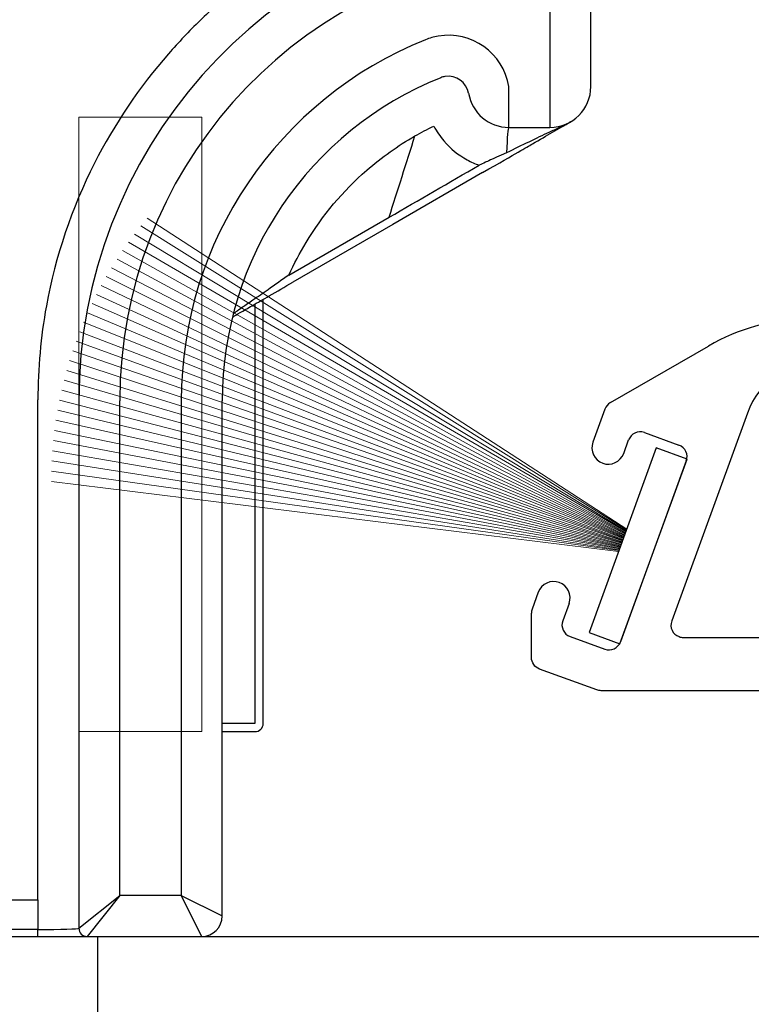
# Model space of a CAD drawing. Units: inches. Extents: x 10 to 3141, y 10 to 832.
# Drawn here: x 302 to 315, y 606 to 624 of the extents above; entities that cross this region are included whole.
import ezdxf

# ---------------------------------------------------------------- set-up
doc = ezdxf.new("R2010")
doc.units = ezdxf.units.IN
doc.header["$MEASUREMENT"] = 0
for name, pattern in [('AI-Linetype-44', [1265.748016, 1000, -265.748016]), ('AI-Linetype-45', [1265.748016, 1000, -265.748016]), ('AI-Linetype-46', [664.370041, 531.496033, -132.874008]), ('AI-Linetype-47', [664.370041, 531.496033, -132.874008])]:
    doc.linetypes.add(name, pattern=pattern)
doc.layers.add('Layer 1', color=7, linetype='Continuous')

# ---------------------------------------------------------------- blocks, each defined once
blk = doc.blocks.new('block 2704')
at = {"layer": 'Layer 1', "color": 7, "lineweight": 25}
blk.add_lwpolyline([(313.751, 616.084), (313.19, 616.289), (311.963, 612.918), (312.524, 612.714), (313.751, 616.084)], dxfattribs=at)
blk = doc.blocks.new('block 2705')
at = {"layer": 'Layer 1', "color": 250, "lineweight": 13}
blk.add_lwpolyline([(312.575, 614.604), (302.604, 618.233)], dxfattribs=at)
blk = doc.blocks.new('block 2706')
at = {"layer": 'Layer 1', "color": 250, "lineweight": 13}
blk.add_lwpolyline([(312.582, 614.618), (302.672, 618.407)], dxfattribs=at)
blk = doc.blocks.new('block 2707')
at = {"layer": 'Layer 1', "color": 250, "lineweight": 13}
blk.add_lwpolyline([(312.587, 614.632), (302.741, 618.58)], dxfattribs=at)
blk = doc.blocks.new('block 2708')
at = {"layer": 'Layer 1', "color": 250, "lineweight": 13}
blk.add_lwpolyline([(312.591, 614.646), (302.815, 618.75)], dxfattribs=at)
blk = doc.blocks.new('block 2709')
at = {"layer": 'Layer 1', "color": 250, "lineweight": 13}
blk.add_lwpolyline([(312.597, 614.66), (302.895, 618.919)], dxfattribs=at)
blk = doc.blocks.new('block 2710')
at = {"layer": 'Layer 1', "color": 250, "lineweight": 13}
blk.add_lwpolyline([(312.602, 614.674), (302.978, 619.086)], dxfattribs=at)
blk = doc.blocks.new('block 2711')
at = {"layer": 'Layer 1', "color": 250, "lineweight": 13}
blk.add_lwpolyline([(312.606, 614.688), (303.063, 619.251)], dxfattribs=at)
blk = doc.blocks.new('block 2712')
at = {"layer": 'Layer 1', "color": 250, "lineweight": 13}
blk.add_lwpolyline([(312.612, 614.703), (303.155, 619.414)], dxfattribs=at)
blk = doc.blocks.new('block 2713')
at = {"layer": 'Layer 1', "color": 250, "lineweight": 13}
blk.add_lwpolyline([(312.616, 614.717), (303.251, 619.574)], dxfattribs=at)
blk = doc.blocks.new('block 2714')
at = {"layer": 'Layer 1', "color": 250, "lineweight": 13}
blk.add_lwpolyline([(312.623, 614.732), (303.351, 619.731)], dxfattribs=at)
blk = doc.blocks.new('block 2715')
at = {"layer": 'Layer 1', "color": 250, "lineweight": 13}
blk.add_lwpolyline([(312.629, 614.747), (303.453, 619.887)], dxfattribs=at)
blk = doc.blocks.new('block 2716')
at = {"layer": 'Layer 1', "color": 250, "lineweight": 13}
blk.add_lwpolyline([(312.633, 614.762), (303.56, 620.04)], dxfattribs=at)
blk = doc.blocks.new('block 2717')
at = {"layer": 'Layer 1', "color": 250, "lineweight": 13}
blk.add_lwpolyline([(312.639, 614.777), (303.671, 620.188)], dxfattribs=at)
blk = doc.blocks.new('block 2718')
at = {"layer": 'Layer 1', "color": 250, "lineweight": 13}
blk.add_lwpolyline([(312.646, 614.792), (303.783, 620.337)], dxfattribs=at)
blk = doc.blocks.new('block 2719')
at = {"layer": 'Layer 1', "color": 250, "lineweight": 13}
blk.add_lwpolyline([(312.65, 614.808), (303.903, 620.48)], dxfattribs=at)
blk = doc.blocks.new('block 2720')
at = {"layer": 'Layer 1', "color": 250, "lineweight": 13}
blk.add_lwpolyline([(312.571, 614.59), (302.543, 618.057)], dxfattribs=at)
blk = doc.blocks.new('block 2721')
at = {"layer": 'Layer 1', "color": 250, "lineweight": 13}
blk.add_lwpolyline([(312.566, 614.576), (302.485, 617.88)], dxfattribs=at)
blk = doc.blocks.new('block 2722')
at = {"layer": 'Layer 1', "color": 250, "lineweight": 13}
blk.add_lwpolyline([(312.562, 614.562), (302.434, 617.701)], dxfattribs=at)
blk = doc.blocks.new('block 2723')
at = {"layer": 'Layer 1', "color": 250, "lineweight": 13}
blk.add_lwpolyline([(312.555, 614.547), (302.386, 617.522)], dxfattribs=at)
blk = doc.blocks.new('block 2724')
at = {"layer": 'Layer 1', "color": 250, "lineweight": 13}
blk.add_lwpolyline([(312.551, 614.533), (302.342, 617.34)], dxfattribs=at)
blk = doc.blocks.new('block 2725')
at = {"layer": 'Layer 1', "color": 250, "lineweight": 13}
blk.add_lwpolyline([(312.545, 614.52), (302.304, 617.158)], dxfattribs=at)
blk = doc.blocks.new('block 2726')
at = {"layer": 'Layer 1', "color": 250, "lineweight": 13}
blk.add_lwpolyline([(312.541, 614.504), (302.269, 616.975)], dxfattribs=at)
blk = doc.blocks.new('block 2727')
at = {"layer": 'Layer 1', "color": 250, "lineweight": 13}
blk.add_lwpolyline([(312.534, 614.49), (302.237, 616.792)], dxfattribs=at)
blk = doc.blocks.new('block 2728')
at = {"layer": 'Layer 1', "color": 250, "lineweight": 13}
blk.add_lwpolyline([(312.528, 614.476), (302.212, 616.606)], dxfattribs=at)
blk = doc.blocks.new('block 2729')
at = {"layer": 'Layer 1', "color": 250, "lineweight": 13}
blk.add_lwpolyline([(312.524, 614.461), (302.191, 616.421)], dxfattribs=at)
blk = doc.blocks.new('block 2730')
at = {"layer": 'Layer 1', "color": 250, "lineweight": 13}
blk.add_lwpolyline([(312.519, 614.446), (302.175, 616.236)], dxfattribs=at)
blk = doc.blocks.new('block 2731')
at = {"layer": 'Layer 1', "color": 250, "lineweight": 13}
blk.add_lwpolyline([(312.512, 614.431), (302.164, 616.05)], dxfattribs=at)
blk = doc.blocks.new('block 2732')
at = {"layer": 'Layer 1', "color": 250, "lineweight": 13}
blk.add_lwpolyline([(312.507, 614.415), (302.157, 615.863)], dxfattribs=at)
blk = doc.blocks.new('block 2733')
at = {"layer": 'Layer 1', "color": 250, "lineweight": 13}
blk.add_lwpolyline([(312.502, 614.399), (302.153, 615.677)], dxfattribs=at)
blk = doc.blocks.new('block 2736')
at = {"layer": 'Layer 1', "color": 7, "lineweight": 25}
blk.add_open_spline([(305.457, 618.674), (305.491, 618.695), (305.541, 618.722), (305.6, 618.756), (305.663, 618.793), (305.738, 618.836), (305.816, 618.882), (305.915, 618.938), (306.021, 619), (306.129, 619.062), (306.27, 619.143), (306.415, 619.227), (306.559, 619.31)], degree=3, knots=[0, 0, 0, 0, 1, 1, 1, 2, 2, 2, 3, 3, 3, 4, 4, 4, 4], dxfattribs=at)
blk = doc.blocks.new('block 2737')
at = {"layer": 'Layer 1', "color": 7, "lineweight": 25}
blk.add_open_spline([(306.489, 619.44), (306.358, 619.35), (306.229, 619.26), (306.106, 619.174), (306.012, 619.107), (305.918, 619.043), (305.832, 618.983), (305.763, 618.935), (305.698, 618.89), (305.643, 618.852), (305.541, 618.782), (305.473, 618.735), (305.473, 618.735)], degree=3, knots=[0, 0, 0, 0, 1, 1, 1, 2, 2, 2, 3, 3, 3, 4, 4, 4, 4], dxfattribs=at)
blk = doc.blocks.new('block 2738')
at = {"layer": 'Layer 1', "color": 7, "lineweight": 25}
blk.add_lwpolyline([(306.489, 619.44), (308.315, 620.495)], dxfattribs=at)
blk = doc.blocks.new('block 2739')
at = {"layer": 'Layer 1', "color": 7, "lineweight": 25}
blk.add_lwpolyline([(308.381, 620.362), (306.559, 619.31)], dxfattribs=at)
blk = doc.blocks.new('block 2740')
at = {"layer": 'Layer 1', "color": 7, "lineweight": 25}
blk.add_open_spline([(308.315, 620.495), (308.862, 620.811), (309.41, 621.128), (309.957, 621.445)], degree=3, dxfattribs=at)
blk = doc.blocks.new('block 2741')
at = {"layer": 'Layer 1', "color": 7, "lineweight": 25}
blk.add_lwpolyline([(310.022, 621.31), (308.381, 620.362)], dxfattribs=at)
blk = doc.blocks.new('block 2742')
at = {"layer": 'Layer 1', "color": 7, "lineweight": 25}
blk.add_open_spline([(310.022, 621.31), (310.664, 621.681), (310.803, 621.76), (310.934, 621.836), (311.063, 621.912), (311.191, 621.985), (311.297, 622.046)], degree=3, knots=[0, 0, 0, 0, 1, 1, 1, 2, 2, 2, 2], dxfattribs=at)
blk = doc.blocks.new('block 2743')
at = {"layer": 'Layer 1', "color": 7, "lineweight": 25}
blk.add_open_spline([(311.227, 622.044), (311.123, 621.993), (310.996, 621.932), (310.865, 621.868), (310.734, 621.805), (310.598, 621.739), (310.46, 621.672)], degree=3, knots=[0, 0, 0, 0, 1, 1, 1, 2, 2, 2, 2], dxfattribs=at)
blk = doc.blocks.new('block 2744')
at = {"layer": 'Layer 1', "color": 7, "lineweight": 25}
blk.add_open_spline([(311.297, 622.046), (311.354, 622.079), (311.41, 622.11), (311.464, 622.142), (311.517, 622.173), (311.569, 622.203), (311.623, 622.233)], degree=3, knots=[0, 0, 0, 0, 1, 1, 1, 2, 2, 2, 2], dxfattribs=at)
blk = doc.blocks.new('block 2745')
at = {"layer": 'Layer 1', "color": 7, "lineweight": 25}
blk.add_open_spline([(311.623, 622.233), (311.558, 622.196), (311.494, 622.163), (311.427, 622.131), (311.36, 622.1), (311.295, 622.071), (311.227, 622.044)], degree=3, knots=[0, 0, 0, 0, 1, 1, 1, 2, 2, 2, 2], dxfattribs=at)
blk = doc.blocks.new('block 2746')
at = {"layer": 'Layer 1', "color": 7, "lineweight": 25}
blk.add_open_spline([(310.46, 621.672), (310.154, 621.534), (310.113, 621.516), (310.074, 621.499), (310.034, 621.48), (309.996, 621.462), (309.957, 621.445)], degree=3, knots=[0, 0, 0, 0, 1, 1, 1, 2, 2, 2, 2], dxfattribs=at)
blk = doc.blocks.new('block 2775')
at = {"layer": 'Layer 1', "color": 7, "lineweight": 25}
blk.add_open_spline([(302.655, 607.524), (302.655, 607.442), (302.722, 607.375), (302.806, 607.375)], degree=3, dxfattribs=at)
blk = doc.blocks.new('block 2776')
at = {"layer": 'Layer 1', "color": 7, "lineweight": 25}
blk.add_lwpolyline([(303.401, 608.123), (302.806, 607.375)], dxfattribs=at)
blk = doc.blocks.new('block 2777')
at = {"layer": 'Layer 1', "color": 7, "lineweight": 25}
blk.add_lwpolyline([(302.655, 607.524), (303.401, 608.123)], dxfattribs=at)
blk = doc.blocks.new('block 2778')
at = {"layer": 'Layer 1', "color": 7, "lineweight": 25}
blk.add_lwpolyline([(301.908, 607.375), (301.908, 607.502)], dxfattribs=at)
blk = doc.blocks.new('block 2779')
at = {"layer": 'Layer 1', "color": 7, "lineweight": 25}
blk.add_lwpolyline([(301.908, 607.375), (302.806, 607.375)], dxfattribs=at)
blk = doc.blocks.new('block 2780')
at = {"layer": 'Layer 1', "color": 7, "lineweight": 25}
blk.add_open_spline([(301.908, 607.502), (302.32, 607.502), (302.655, 607.513), (302.655, 607.524)], degree=3, dxfattribs=at)
blk = doc.blocks.new('block 2781')
at = {"layer": 'Layer 1', "color": 7, "lineweight": 25}
blk.add_lwpolyline([(294.436, 607.375), (301.908, 607.375)], dxfattribs=at)
blk = doc.blocks.new('block 2782')
at = {"layer": 'Layer 1', "color": 7, "lineweight": 25}
blk.add_lwpolyline([(301.908, 607.502), (294.586, 607.502)], dxfattribs=at)
blk = doc.blocks.new('block 2783')
at = {"layer": 'Layer 1', "color": 7, "lineweight": 25}
blk.add_open_spline([(309.131, 622.157), (309.182, 622.062), (309.244, 621.97), (309.315, 621.887), (309.433, 621.747), (309.578, 621.63), (309.74, 621.542), (309.81, 621.503), (309.883, 621.472), (309.957, 621.445)], degree=3, knots=[0, 0, 0, 0, 1, 1, 1, 2, 2, 2, 3, 3, 3, 3], dxfattribs=at)
blk = doc.blocks.new('block 2784')
at = {"layer": 'Layer 1', "color": 7, "lineweight": 25}
blk.add_open_spline([(308.786, 621.978), (308.899, 622.042), (309.013, 622.102), (309.131, 622.157)], degree=3, dxfattribs=at)
blk = doc.blocks.new('block 2785')
at = {"layer": 'Layer 1', "color": 7, "lineweight": 25}
blk.add_open_spline([(308.315, 620.495), (308.472, 620.989), (308.63, 621.484), (308.786, 621.978)], degree=3, dxfattribs=at)
blk = doc.blocks.new('block 2786')
at = {"layer": 'Layer 1', "color": 7, "lineweight": 25}
blk.add_lwpolyline([(294.586, 608.041), (301.908, 608.041)], dxfattribs=at)
blk = doc.blocks.new('block 2787')
at = {"layer": 'Layer 1', "color": 7, "lineweight": 25}
blk.add_lwpolyline([(301.908, 608.041), (301.908, 617.166)], dxfattribs=at)
blk = doc.blocks.new('block 2788')
at = {"layer": 'Layer 1', "color": 7, "lineweight": 25}
blk.add_open_spline([(304.291, 623.477), (303.762, 622.874), (303.305, 622.199), (302.94, 621.481), (302.524, 620.659), (302.229, 619.785), (302.062, 618.879), (301.959, 618.312), (301.908, 617.737), (301.908, 617.166)], degree=3, knots=[0, 0, 0, 0, 1, 1, 1, 2, 2, 2, 3, 3, 3, 3], dxfattribs=at)
blk = doc.blocks.new('block 2789')
at = {"layer": 'Layer 1', "color": 7, "lineweight": 25}
blk.add_open_spline([(305.495, 624.641), (305.278, 624.464), (305.069, 624.279), (304.868, 624.084), (304.667, 623.89), (304.473, 623.688), (304.291, 623.477)], degree=3, knots=[0, 0, 0, 0, 1, 1, 1, 2, 2, 2, 2], dxfattribs=at)
blk = doc.blocks.new('block 2790')
at = {"layer": 'Layer 1', "color": 7, "lineweight": 25}
blk.add_open_spline([(306.489, 619.44), (306.58, 619.644), (306.685, 619.844), (306.8, 620.035), (307.1, 620.529), (307.472, 620.974), (307.907, 621.353), (308.18, 621.59), (308.477, 621.8), (308.786, 621.978)], degree=3, knots=[0, 0, 0, 0, 1, 1, 1, 2, 2, 2, 3, 3, 3, 3], dxfattribs=at)
blk = doc.blocks.new('block 2791')
at = {"layer": 'Layer 1', "color": 7, "lineweight": 25}
blk.add_lwpolyline([(309.763, 622.756), (309.765, 622.756)], dxfattribs=at)
blk = doc.blocks.new('block 2792')
at = {"layer": 'Layer 1', "color": 7, "lineweight": 25}
blk.add_open_spline([(310.501, 622.134), (310.482, 622.134), (310.467, 621.952), (310.46, 621.672)], degree=3, dxfattribs=at)
blk = doc.blocks.new('block 2793')
at = {"layer": 'Layer 1', "color": 7, "lineweight": 25}
blk.add_lwpolyline([(301.908, 608.041), (301.908, 607.502)], dxfattribs=at)
blk = doc.blocks.new('block 2794')
at = {"layer": 'Layer 1', "color": 7, "lineweight": 25}
blk.add_open_spline([(309.763, 622.756), (309.729, 622.958), (309.537, 623.096), (309.335, 623.062), (309.308, 623.058), (309.281, 623.052), (309.257, 623.041)], degree=3, knots=[0, 0, 0, 0, 1, 1, 1, 2, 2, 2, 2], dxfattribs=at)
blk = doc.blocks.new('block 2798')
at = {"layer": 'Layer 1', "color": 7, "lineweight": 25}
blk.add_lwpolyline([(302.655, 617.147), (302.655, 607.524)], dxfattribs=at)
blk = doc.blocks.new('block 2799')
at = {"layer": 'Layer 1', "color": 7, "lineweight": 25}
blk.add_lwpolyline([(303.401, 608.123), (303.401, 617.147)], dxfattribs=at)
blk = doc.blocks.new('block 2800')
at = {"layer": 'Layer 1', "color": 7, "lineweight": 25}
blk.add_lwpolyline([(302.806, 607.375), (304.897, 607.375)], dxfattribs=at)
blk = doc.blocks.new('block 2801')
at = {"layer": 'Layer 1', "color": 7, "lineweight": 25}
blk.add_lwpolyline([(304.897, 607.375), (304.523, 608.123)], dxfattribs=at)
blk = doc.blocks.new('block 2802')
at = {"layer": 'Layer 1', "color": 7, "lineweight": 25}
blk.add_lwpolyline([(304.523, 608.123), (303.401, 608.123)], dxfattribs=at)
blk = doc.blocks.new('block 2803')
at = {"layer": 'Layer 1', "color": 7, "lineweight": 25}
blk.add_lwpolyline([(311.996, 622.881), (311.996, 624.749)], dxfattribs=at)
blk = doc.blocks.new('block 2805')
at = {"layer": 'Layer 1', "color": 7, "lineweight": 25}
blk.add_open_spline([(310.528, 626.046), (306.033, 625.494), (302.655, 621.676), (302.655, 617.147)], degree=3, dxfattribs=at)
blk = doc.blocks.new('block 2806')
at = {"layer": 'Layer 1', "color": 7, "lineweight": 25}
blk.add_lwpolyline([(310.501, 622.134), (311.248, 622.134)], dxfattribs=at)
blk = doc.blocks.new('block 2807')
at = {"layer": 'Layer 1', "color": 7, "lineweight": 25}
blk.add_open_spline([(311.248, 622.134), (311.662, 622.134), (311.996, 622.467), (311.996, 622.881)], degree=3, dxfattribs=at)
blk = doc.blocks.new('block 2808')
at = {"layer": 'Layer 1', "color": 7, "lineweight": 25}
blk.add_open_spline([(304.897, 607.375), (305.104, 607.375), (305.27, 607.542), (305.27, 607.749)], degree=3, dxfattribs=at)
blk = doc.blocks.new('block 2809')
at = {"layer": 'Layer 1', "color": 7, "lineweight": 25}
blk.add_lwpolyline([(304.523, 608.123), (305.27, 607.749)], dxfattribs=at)
blk = doc.blocks.new('block 2810')
at = {"layer": 'Layer 1', "color": 7, "lineweight": 25}
blk.add_open_spline([(310.619, 625.305), (306.499, 624.798), (303.401, 621.299), (303.401, 617.147)], degree=3, dxfattribs=at)
blk = doc.blocks.new('block 2812')
at = {"layer": 'Layer 1', "color": 7, "lineweight": 25}
blk.add_lwpolyline([(311.248, 624.749), (311.248, 622.881)], dxfattribs=at)
blk = doc.blocks.new('block 2813')
at = {"layer": 'Layer 1', "color": 7, "lineweight": 25}
blk.add_lwpolyline([(311.248, 622.881), (311.248, 622.134)], dxfattribs=at)
blk = doc.blocks.new('block 2814')
at = {"layer": 'Layer 1', "color": 7, "lineweight": 25}
blk.add_lwpolyline([(310.501, 622.134), (310.501, 622.881)], dxfattribs=at)
blk = doc.blocks.new('block 2815')
at = {"layer": 'Layer 1', "color": 7, "lineweight": 25}
blk.add_open_spline([(310.501, 622.881), (310.397, 623.491), (309.821, 623.902), (309.21, 623.8), (309.131, 623.786), (309.053, 623.765), (308.979, 623.734)], degree=3, knots=[0, 0, 0, 0, 1, 1, 1, 2, 2, 2, 2], dxfattribs=at)
blk = doc.blocks.new('block 2816')
at = {"layer": 'Layer 1', "color": 7, "lineweight": 25}
blk.add_open_spline([(309.257, 623.041), (306.849, 622.075), (305.27, 619.741), (305.27, 617.147)], degree=3, dxfattribs=at)
blk = doc.blocks.new('block 2817')
at = {"layer": 'Layer 1', "color": 7, "lineweight": 25}
blk.add_open_spline([(308.979, 623.734), (306.286, 622.655), (304.523, 620.046), (304.523, 617.147)], degree=3, dxfattribs=at)
blk = doc.blocks.new('block 2818')
at = {"layer": 'Layer 1', "color": 7, "lineweight": 25}
blk.add_lwpolyline([(305.27, 607.749), (305.27, 617.147)], dxfattribs=at)
blk = doc.blocks.new('block 2819')
at = {"layer": 'Layer 1', "color": 7, "lineweight": 25}
blk.add_lwpolyline([(304.523, 617.147), (304.523, 608.123)], dxfattribs=at)
blk = doc.blocks.new('block 2820')
at = {"layer": 'Layer 1', "color": 7, "lineweight": 25}
blk.add_open_spline([(309.765, 622.757), (309.826, 622.396), (310.137, 622.134), (310.501, 622.134)], degree=3, dxfattribs=at)
blk = doc.blocks.new('block 2821')
at = {"layer": 'Layer 1', "color": 7, "lineweight": 25}
blk.add_open_spline([(305.868, 611.111), (305.952, 611.111), (306.018, 611.179), (306.018, 611.261)], degree=3, dxfattribs=at)
blk = doc.blocks.new('block 2822')
at = {"layer": 'Layer 1', "color": 7, "lineweight": 25}
blk.add_lwpolyline([(305.868, 618.911), (305.868, 611.261)], dxfattribs=at)
blk = doc.blocks.new('block 2823')
at = {"layer": 'Layer 1', "color": 7, "lineweight": 25}
blk.add_lwpolyline([(306.018, 611.261), (306.018, 618.998)], dxfattribs=at)
blk = doc.blocks.new('block 2824')
at = {"layer": 'Layer 1', "color": 7, "lineweight": 25}
blk.add_lwpolyline([(305.27, 611.111), (305.868, 611.111)], dxfattribs=at)
blk = doc.blocks.new('block 2825')
at = {"layer": 'Layer 1', "color": 7, "lineweight": 25}
blk.add_lwpolyline([(305.868, 611.261), (305.27, 611.261)], dxfattribs=at)
blk = doc.blocks.new('block 2826')
at = {"layer": 'Layer 1', "color": 253, "linetype": 'AI-Linetype-44', "lineweight": 13}
blk.add_lwpolyline([(304.897, 622.32), (302.655, 622.32)], dxfattribs=at)
blk = doc.blocks.new('block 2827')
at = {"layer": 'Layer 1', "color": 253, "linetype": 'AI-Linetype-45', "lineweight": 13}
blk.add_lwpolyline([(304.897, 611.111), (302.655, 611.111)], dxfattribs=at)
blk = doc.blocks.new('block 2828')
at = {"layer": 'Layer 1', "color": 253, "linetype": 'AI-Linetype-46', "lineweight": 13}
blk.add_lwpolyline([(302.655, 611.111), (302.655, 622.32)], dxfattribs=at)
blk = doc.blocks.new('block 2829')
at = {"layer": 'Layer 1', "color": 253, "linetype": 'AI-Linetype-47', "lineweight": 13}
blk.add_lwpolyline([(304.897, 611.111), (304.897, 622.32)], dxfattribs=at)
blk = doc.blocks.new('block 2735')
at = {"layer": 'Layer 1'}
for name in ['block 2805', 'block 2810', 'block 2812', 'block 2803', 'block 2789', 'block 2815', 'block 2817', 'block 2788', 'block 2816', 'block 2794', 'block 2791', 'block 2820', 'block 2814', 'block 2807', 'block 2813', 'block 2826', 'block 2828', 'block 2829', 'block 2745', 'block 2744', 'block 2784', 'block 2783', 'block 2742', 'block 2792', 'block 2743', 'block 2806', 'block 2790', 'block 2785', 'block 2746', 'block 2740', 'block 2741', 'block 2738', 'block 2739', 'block 2737', 'block 2736', 'block 2823', 'block 2822', 'block 2787', 'block 2798', 'block 2799', 'block 2819', 'block 2818', 'block 2825', 'block 2821', 'block 2827', 'block 2824', 'block 2786', 'block 2793', 'block 2777', 'block 2776', 'block 2802', 'block 2801', 'block 2809', 'block 2808', 'block 2782', 'block 2780', 'block 2778', 'block 2775', 'block 2781', 'block 2779', 'block 2800']:
    blk.add_blockref(name, (0, 0), dxfattribs=at)
blk = doc.blocks.new('block 2832')
at = {"layer": 'Layer 1', "color": 7, "lineweight": 25}
blk.add_lwpolyline([(303.002, 445.375), (303.002, 607.375)], dxfattribs=at)
blk = doc.blocks.new('block 2914')
at = {"layer": 'Layer 1', "color": 7, "lineweight": 25}
blk.add_lwpolyline([(286.552, 607.375), (316.438, 607.375)], dxfattribs=at)
blk = doc.blocks.new('block 5817')
at = {"layer": 'Layer 1', "color": 7, "lineweight": 25}
blk.add_lwpolyline([(312.253, 616.995), (312.034, 616.392)], dxfattribs=at)
blk = doc.blocks.new('block 5818')
at = {"layer": 'Layer 1', "color": 7, "lineweight": 25}
blk.add_open_spline([(310.926, 613.347), (310.917, 613.322), (310.912, 613.296), (310.912, 613.271)], degree=3, dxfattribs=at)
blk = doc.blocks.new('block 5848')
at = {"layer": 'Layer 1', "color": 7, "lineweight": 25}
blk.add_lwpolyline([(311.037, 613.653), (310.926, 613.347)], dxfattribs=at)
blk = doc.blocks.new('block 5940')
at = {"layer": 'Layer 1', "color": 7, "lineweight": 25}
blk.add_open_spline([(319.656, 611.858), (319.656, 611.858), (312.184, 611.858), (312.184, 611.858), (312.157, 611.858), (312.132, 611.863), (312.106, 611.873), (312.106, 611.873), (311.06, 612.253), (311.06, 612.253), (310.972, 612.285), (310.912, 612.369), (310.912, 612.464), (310.912, 612.464), (310.912, 613.271), (310.912, 613.271)], degree=3, knots=[0, 0, 0, 0, 1, 1, 1, 2, 2, 2, 3, 3, 3, 4, 4, 4, 5, 5, 5, 5], dxfattribs=at)
blk = doc.blocks.new('block 5943')
at = {"layer": 'Layer 1', "color": 7, "lineweight": 25}
blk.add_open_spline([(312.034, 616.392), (311.978, 616.237), (312.058, 616.064), (312.213, 616.008), (312.366, 615.953), (312.54, 616.032), (312.596, 616.187)], degree=3, knots=[0, 0, 0, 0, 1, 1, 1, 2, 2, 2, 2], dxfattribs=at)
blk = doc.blocks.new('block 5944')
at = {"layer": 'Layer 1', "color": 7, "lineweight": 25}
blk.add_open_spline([(311.599, 613.449), (311.655, 613.604), (311.574, 613.775), (311.42, 613.832), (311.265, 613.889), (311.093, 613.809), (311.037, 613.653)], degree=3, knots=[0, 0, 0, 0, 1, 1, 1, 2, 2, 2, 2], dxfattribs=at)
blk = doc.blocks.new('block 5945')
at = {"layer": 'Layer 1', "color": 7, "lineweight": 25}
blk.add_lwpolyline([(312.973, 616.567), (313.604, 616.337)], dxfattribs=at)
blk = doc.blocks.new('block 5946')
at = {"layer": 'Layer 1', "color": 7, "lineweight": 25}
blk.add_open_spline([(313.738, 616.049), (313.78, 616.166), (313.721, 616.294), (313.604, 616.337)], degree=3, dxfattribs=at)
blk = doc.blocks.new('block 5947')
at = {"layer": 'Layer 1', "color": 7, "lineweight": 25}
blk.add_lwpolyline([(313.738, 616.049), (312.537, 612.75)], dxfattribs=at)
blk = doc.blocks.new('block 5948')
at = {"layer": 'Layer 1', "color": 7, "lineweight": 25}
blk.add_open_spline([(312.25, 612.615), (312.366, 612.573), (312.493, 612.634), (312.537, 612.75)], degree=3, dxfattribs=at)
blk = doc.blocks.new('block 5949')
at = {"layer": 'Layer 1', "color": 7, "lineweight": 25}
blk.add_lwpolyline([(311.617, 612.846), (312.25, 612.615)], dxfattribs=at)
blk = doc.blocks.new('block 5950')
at = {"layer": 'Layer 1', "color": 7, "lineweight": 25}
blk.add_lwpolyline([(314.852, 616.924), (313.472, 613.131)], dxfattribs=at)
blk = doc.blocks.new('block 5951')
at = {"layer": 'Layer 1', "color": 7, "lineweight": 25}
blk.add_open_spline([(316.245, 617.907), (315.621, 617.902), (315.064, 617.511), (314.852, 616.924)], degree=3, dxfattribs=at)
blk = doc.blocks.new('block 5952')
at = {"layer": 'Layer 1', "color": 7, "lineweight": 25}
blk.add_open_spline([(313.472, 613.131), (313.428, 613.015), (313.489, 612.886), (313.605, 612.844), (313.631, 612.834), (313.655, 612.83), (313.682, 612.83)], degree=3, knots=[0, 0, 0, 0, 1, 1, 1, 2, 2, 2, 2], dxfattribs=at)
blk = doc.blocks.new('block 5953')
at = {"layer": 'Layer 1', "color": 7, "lineweight": 25}
blk.add_lwpolyline([(313.682, 612.83), (321.074, 612.83)], dxfattribs=at)
blk = doc.blocks.new('block 5954')
at = {"layer": 'Layer 1', "color": 7, "lineweight": 25}
blk.add_lwpolyline([(312.596, 616.187), (312.686, 616.433)], dxfattribs=at)
blk = doc.blocks.new('block 5955')
at = {"layer": 'Layer 1', "color": 7, "lineweight": 25}
blk.add_open_spline([(312.973, 616.567), (312.856, 616.609), (312.728, 616.549), (312.686, 616.433)], degree=3, dxfattribs=at)
blk = doc.blocks.new('block 5956')
at = {"layer": 'Layer 1', "color": 7, "lineweight": 25}
blk.add_lwpolyline([(311.599, 613.449), (311.483, 613.133)], dxfattribs=at)
blk = doc.blocks.new('block 5957')
at = {"layer": 'Layer 1', "color": 7, "lineweight": 25}
blk.add_open_spline([(311.483, 613.133), (311.44, 613.017), (311.502, 612.888), (311.617, 612.846)], degree=3, dxfattribs=at)
blk = doc.blocks.new('block 5958')
at = {"layer": 'Layer 1', "color": 7, "lineweight": 25}
blk.add_lwpolyline([(312.353, 617.113), (314.143, 618.146)], dxfattribs=at)
blk = doc.blocks.new('block 5959')
at = {"layer": 'Layer 1', "color": 7, "lineweight": 25}
blk.add_open_spline([(315.913, 618.646), (315.29, 618.63), (314.684, 618.458), (314.143, 618.146)], degree=3, dxfattribs=at)
blk = doc.blocks.new('block 5960')
at = {"layer": 'Layer 1', "color": 7, "lineweight": 25}
blk.add_open_spline([(312.353, 617.113), (312.308, 617.086), (312.272, 617.045), (312.253, 616.995)], degree=3, dxfattribs=at)
blk = doc.blocks.new('block 5747')
at = {"layer": 'Layer 1'}
for name in ['block 5959', 'block 5958', 'block 5951', 'block 5960', 'block 5817', 'block 5950', 'block 5955', 'block 5945', 'block 5943', 'block 5954', 'block 5946', 'block 5947', 'block 5944', 'block 5848', 'block 5956', 'block 5818', 'block 5940', 'block 5957', 'block 5952', 'block 5949', 'block 5948', 'block 5953']:
    blk.add_blockref(name, (0, 0), dxfattribs=at)
blk = doc.blocks.new('block 1598')
at = {"layer": 'Layer 1'}
for name in ['block 2735', 'block 2719', 'block 2718', 'block 2717', 'block 2715', 'block 2716', 'block 2714', 'block 2713', 'block 2712', 'block 2711', 'block 5747', 'block 2710', 'block 2709', 'block 2708', 'block 2707', 'block 2706', 'block 2705', 'block 2720', 'block 2721', 'block 2722', 'block 2723', 'block 2724', 'block 2725', 'block 2726', 'block 2727', 'block 2728', 'block 2729', 'block 2704', 'block 2730', 'block 2731', 'block 2732', 'block 2733', 'block 2914', 'block 2832']:
    blk.add_blockref(name, (0, 0), dxfattribs=at)
blk = doc.blocks.new('block 1596')
at = {"layer": 'Layer 1'}
blk.add_blockref('block 1598', (0, 0), dxfattribs=at)

msp = doc.modelspace()

# ---------------------------------------------------------------- block references
at = {"layer": 'Layer 1'}
msp.add_blockref('block 1596', (0, 0), dxfattribs=at)

doc.saveas('drawing.dxf')
